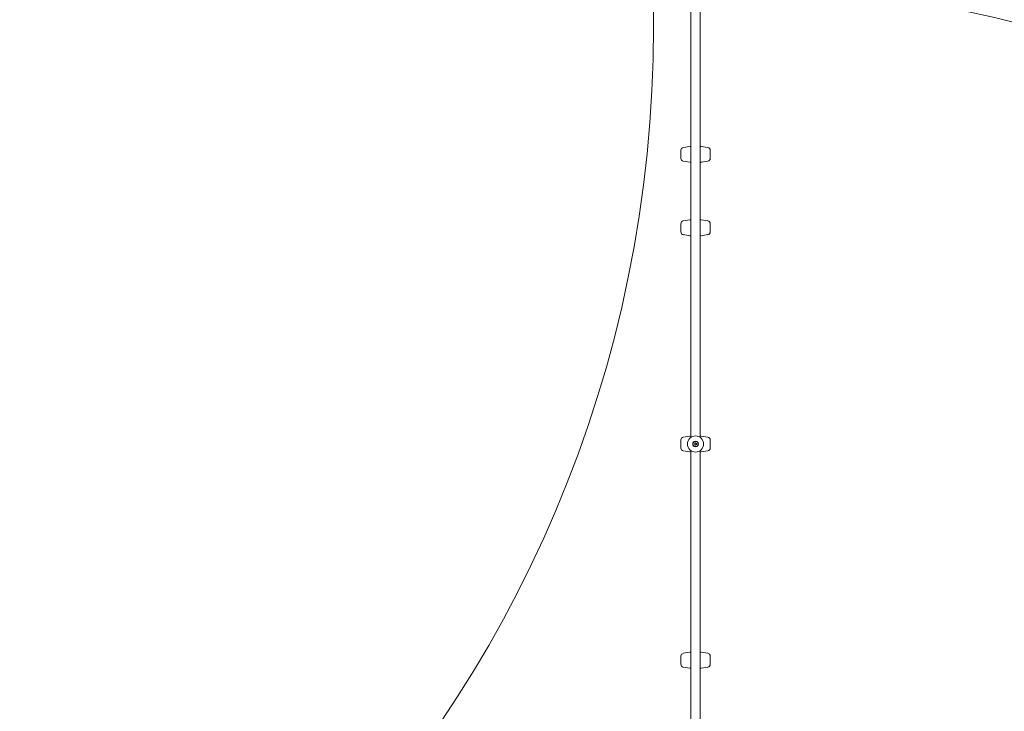
# Model space of a CAD drawing. Units: millimetres. Extents: x 13548 to 29442, y 8924 to 20651.
# Drawn here: x 23165 to 24875, y 15725 to 16927 of the extents above; entities that cross this region are included whole.
import ezdxf

# ---------------------------------------------------------------- set-up
doc = ezdxf.new("R2010")
doc.units = ezdxf.units.MM
doc.header["$LTSCALE"] = 100
doc.layers.add('Fall Zone', color=5, linetype='Continuous', lineweight=20, true_color=0x0000ff)
doc.layers.add('Visible (ISO)', color=7, linetype='Continuous', lineweight=18)

msp = doc.modelspace()

# ---------------------------------------------------------------- linework, layer by layer
at = {"layer": 'Fall Zone'}
msp.add_line((24265.7, 18341.4), (24265.7, 16914.4), dxfattribs=at)
for centre, radius, end in [((24338.7, 14689.3), 2300, 90), ((22105.7, 16914.4), 2160, 0)]:
    msp.add_arc(centre, radius, 270, end, dxfattribs=at)
at = {"layer": 'Visible (ISO)'}
for p, q in [((24330.7, 16200.8), (24330.7, 17126.7)), ((24346.7, 16200.8), (24346.7, 17126.7)), ((24313.2, 16699.8), (24313.2, 16685.7)), ((24317.4, 16704.7), (24328.7, 16706.5)), ((24360, 16704.7), (24348.7, 16706.5)), ((24364.2, 16699.8), (24364.2, 16685.7)), ((24317.4, 16680.7), (24328.7, 16679)), ((24360, 16680.7), (24348.7, 16679)), ((24317.4, 16577.2), (24328.7, 16578.9)), ((24360, 16577.2), (24348.7, 16578.9)), ((24313.2, 16572.2), (24313.2, 16558.1)), ((24364.2, 16572.2), (24364.2, 16558.1)), ((24317.4, 16553.2), (24328.7, 16551.4)), ((24360, 16553.2), (24348.7, 16551.4)), ((24317.4, 16201.3), (24328.7, 16203)), ((24360, 16201.3), (24348.7, 16203)), ((24313.2, 16196.4), (24313.2, 16182.2)), ((24336.7, 16189.3), (24338.7, 16191.3)), ((24338.7, 16187.3), (24336.7, 16189.3)), ((24338.7, 16191.3), (24340.7, 16189.3)), ((24340.7, 16189.3), (24338.7, 16187.3)), ((24364.2, 16196.4), (24364.2, 16182.2)), ((24317.4, 16177.3), (24328.7, 16175.6)), ((24330.7, 15249.8), (24330.7, 16177.8)), ((24346.7, 15249.8), (24346.7, 16177.8)), ((24360, 16177.3), (24348.7, 16175.6)), ((24317.4, 15825.5), (24328.7, 15827.2)), ((24360, 15825.5), (24348.7, 15827.2)), ((24313.2, 15820.5), (24313.2, 15806.4)), ((24364.2, 15820.5), (24364.2, 15806.4)), ((24317.4, 15801.5), (24328.7, 15799.7)), ((24360, 15801.5), (24348.7, 15799.7))]:
    msp.add_line(p, q, dxfattribs=at)
for radius in [14, 5, 4.45]:
    msp.add_circle((24338.7, 16189.3), radius, dxfattribs=at)
for centre, radius, start, end in [((24318.2, 16699.8), 5, 98.7558, 180), ((24338.7, 16641.6), 65.7, 96.9948, 98.7558), ((24338.7, 16641.6), 65.7, 81.2442, 83.0052), ((24359.2, 16699.8), 5, 0, 81.2442), ((24318.2, 16685.7), 5, 180, 261.2442), ((24338.7, 16743.9), 65.7, 261.2442, 263.0052), ((24338.7, 16743.9), 65.7, 276.9948, 278.7558), ((24359.2, 16685.7), 5, 278.7558, 0), ((24318.2, 16572.2), 5, 98.7558, 180), ((24338.7, 16514), 65.7, 96.9948, 98.7558), ((24338.7, 16514), 65.7, 81.2442, 83.0052), ((24359.2, 16572.2), 5, 0, 81.2442), ((24318.2, 16558.1), 5, 180, 261.2442), ((24359.2, 16558.1), 5, 278.7558, 0), ((24338.7, 16616.3), 65.7, 261.2442, 263.0052), ((24338.7, 16616.3), 65.7, 276.9948, 278.7558), ((24318.2, 16196.4), 5, 98.7558, 180), ((24338.7, 16138.1), 65.7, 96.9948, 98.7558), ((24338.7, 16138.1), 65.7, 81.2442, 83.0052), ((24359.2, 16196.4), 5, 0, 81.2442), ((24318.2, 16182.2), 5, 180, 261.2442), ((24359.2, 16182.2), 5, 278.7558, 0), ((24338.7, 16240.5), 65.7, 261.2442, 263.0052), ((24338.7, 16240.5), 65.7, 276.9948, 278.7558), ((24318.2, 15820.5), 5, 98.7558, 180), ((24338.7, 15762.3), 65.7, 96.9948, 98.7558), ((24338.7, 15762.3), 65.7, 81.2442, 83.0052), ((24359.2, 15820.5), 5, 0, 81.2442), ((24318.2, 15806.4), 5, 180, 261.2442), ((24359.2, 15806.4), 5, 278.7558, 0), ((24338.7, 15864.7), 65.7, 261.2442, 263.0052), ((24338.7, 15864.7), 65.7, 276.9948, 278.7558)]:
    msp.add_arc(centre, radius, start, end, dxfattribs=at)

doc.saveas('drawing.dxf')
